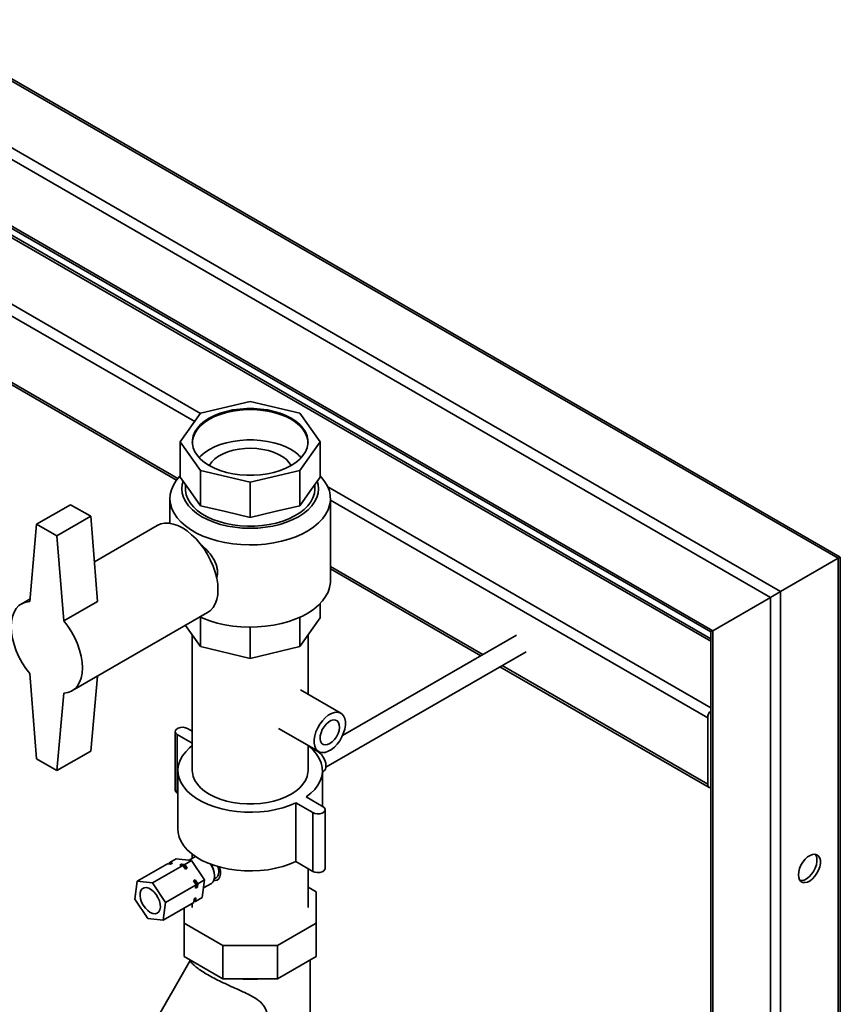
# Paper-space layout 'Blatt1' of a CAD drawing. Units: millimetres. Extents: x 0 to 8400, y 0 to 5940.
# Drawn here: x 7620 to 7962, y 2565 to 2975 of the extents above; entities that cross this region are included whole.
import ezdxf

# ---------------------------------------------------------------- set-up
doc = ezdxf.new("R2010")
doc.units = ezdxf.units.MM

psp = doc.layouts.new('Blatt1')

# ---------------------------------------------------------------- linework, layer by layer
at = {"color": 7, "linetype": 'Continuous', "lineweight": 35, "ltscale": 20}
for p, q in [((7961.14, 2750.71), (7430.81, 3056.86)), ((7962.02, 2751.22), (7432.94, 3056.65)), ((7937.1, 2736.83), (7406.77, 3042.98)), ((7932.86, 2734.38), (7406.77, 3038.09)), ((7908.82, 2720.5), (7537.64, 2934.77)), ((7538.89, 2933.04), (7907.94, 2719.99)), ((7907.94, 2717.12), (7539.37, 2929.89)), ((7907.94, 2716.1), (7539.37, 2928.88)), ((7695.1, 2811.21), (7544.54, 2898.13)), ((7692.62, 2807.75), (7544.65, 2893.17)), ((7607.88, 2827.89), (7685.06, 2783.33)), ((7685.61, 2784.03), (7608.76, 2828.4)), ((7695.11, 2811.23), (7715.78, 2816.17)), ((7715.78, 2816.17), (7736.44, 2811.23)), ((7686.55, 2799.3), (7695.11, 2811.23)), ((7736.44, 2811.23), (7745, 2799.3)), ((7695.11, 2787.37), (7686.55, 2799.3)), ((7686.55, 2799.3), (7686.55, 2784.6)), ((7745, 2799.3), (7736.44, 2787.37)), ((7745, 2799.3), (7745, 2784.6)), ((7715.78, 2782.43), (7695.11, 2787.37)), ((7695.11, 2787.37), (7695.11, 2772.67)), ((7736.44, 2787.37), (7715.78, 2782.43)), ((7736.44, 2787.37), (7736.44, 2772.67)), ((7686.55, 2784.6), (7690.83, 2778.64)), ((7715.78, 2782.43), (7715.78, 2767.73)), ((7740.72, 2778.64), (7745, 2784.6)), ((7688.78, 2781.5), (7688.78, 2779.7)), ((7690.83, 2778.64), (7695.11, 2772.67)), ((7736.44, 2772.67), (7740.72, 2778.64)), ((7742.78, 2779.7), (7742.78, 2781.5)), ((7907.94, 2688.34), (7748.15, 2780.59)), ((7682.28, 2775.62), (7682.28, 2765.29)), ((7749.28, 2741.32), (7749.28, 2775.62)), ((7906.7, 2684.16), (7749.28, 2775.04)), ((7626.68, 2764.91), (7640.83, 2773.07)), ((7649.31, 2768.28), (7640.83, 2773.07)), ((7695.11, 2772.67), (7705.45, 2770.2)), ((7705.45, 2770.2), (7715.78, 2767.73)), ((7715.78, 2767.73), (7726.11, 2770.2)), ((7726.11, 2770.2), (7736.44, 2772.67)), ((7635.17, 2760.11), (7649.31, 2768.28)), ((7652.14, 2732.73), (7649.31, 2768.28)), ((7626.68, 2764.91), (7623.85, 2732.73)), ((7635.17, 2760.11), (7626.68, 2764.91)), ((7676.99, 2764.41), (7650.82, 2749.3)), ((7638, 2724.57), (7635.17, 2760.11)), ((7961.14, 2750.71), (7937.1, 2736.83)), ((7961.14, 1494.78), (7961.14, 2750.71)), ((7962.02, 1493.33), (7962.02, 2751.22)), ((7812.89, 2710.55), (7749.28, 2747.28)), ((7749.28, 2746.26), (7812.01, 2710.05)), ((7937.1, 1514.13), (7937.1, 2736.83)), ((7623.95, 2733.79), (7620.43, 2731.76)), ((7652.14, 2732.73), (7638, 2724.57)), ((7932.86, 2734.38), (7908.82, 2720.5)), ((7932.86, 1516.5), (7932.86, 2734.38)), ((7745, 2725.81), (7745, 2731.87)), ((7641.42, 2695.38), (7697.99, 2728.04)), ((7695.11, 2713.88), (7695.11, 2726.1)), ((7736.44, 2713.88), (7736.44, 2726.1)), ((7745, 2725.81), (7736.44, 2713.88)), ((7695.11, 2713.88), (7688.77, 2722.72)), ((7715.78, 2708.94), (7715.78, 2721.98)), ((7908.82, 1528.88), (7908.82, 2720.5)), ((7691.63, 2718.74), (7691.63, 2662.12)), ((7739.93, 2693.97), (7739.93, 2718.74)), ((7826.92, 2718.65), (7754.35, 2676.76)), ((7907.94, 2719.99), (7907.94, 1529.1)), ((7715.78, 2708.94), (7695.11, 2713.88)), ((7736.44, 2713.88), (7715.78, 2708.94)), ((7747.37, 2663.49), (7830.92, 2711.72)), ((7820.01, 2705.43), (7907.32, 2655.03)), ((7906.7, 2656.4), (7820.89, 2705.93)), ((7623.85, 2702.57), (7626.68, 2667.03)), ((7649.31, 2670.29), (7652.05, 2701.51)), ((7753.64, 2686.06), (7736.84, 2695.75)), ((7635.17, 2662.13), (7638, 2694.41)), ((7906.7, 2656.4), (7906.7, 2684.16)), ((7689.62, 2679.67), (7691.63, 2678.51)), ((7727.59, 2679.73), (7744.39, 2670.03)), ((7684.49, 2678.45), (7684.49, 2653.95)), ((7691.63, 2673.61), (7685.37, 2677.22)), ((7685.37, 2652.73), (7685.37, 2677.22)), ((7739.93, 2662.12), (7739.93, 2672.61)), ((7626.68, 2667.03), (7635.17, 2662.13)), ((7635.17, 2662.13), (7649.31, 2670.29)), ((7743.55, 2670.52), (7743.37, 2670.42)), ((7685.63, 2662.12), (7685.63, 2637.62)), ((7745.93, 2647.16), (7745.93, 2662.12)), ((7745.93, 2661.5), (7746.37, 2661.76)), ((7685.63, 2652.58), (7685.37, 2652.73)), ((7739.11, 2651.1), (7746.18, 2647.02)), ((7741.94, 2644.57), (7734.87, 2648.65)), ((7734.87, 2624.15), (7734.87, 2648.65)), ((7741.94, 2620.07), (7741.94, 2644.57)), ((7747.06, 2621.29), (7747.06, 2645.79)), ((7692.97, 2626.24), (7690.3, 2624.7)), ((7691.63, 2627.2), (7691.63, 2625.47)), ((7668.58, 2615.91), (7681.31, 2623.26)), ((7675.02, 2615.21), (7687.74, 2622.56)), ((7682.59, 2623.12), (7681.31, 2623.26)), ((7681.96, 2623.19), (7682.02, 2623.67)), ((7682.02, 2623.67), (7684.85, 2625.3)), ((7682.02, 2623.67), (7683.3, 2623.53)), ((7682.99, 2623.37), (7682.56, 2623.12)), ((7683.3, 2623.53), (7682.59, 2623.12)), ((7691.28, 2624.6), (7684.85, 2625.3)), ((7686.47, 2622.7), (7687.17, 2623.1)), ((7687.74, 2622.56), (7686.47, 2622.7)), ((7687.17, 2623.1), (7688.45, 2622.96)), ((7688.83, 2620.95), (7687.74, 2622.56)), ((7688.45, 2622.96), (7691.28, 2624.6)), ((7688.45, 2622.96), (7689.54, 2621.36)), ((7696.75, 2616.51), (7691.28, 2624.6)), ((7741.94, 2620.07), (7734.87, 2624.15)), ((7689.54, 2621.36), (7688.83, 2620.95)), ((7700.93, 2618.03), (7700.93, 2618.44)), ((7739.93, 2604.96), (7739.93, 2621.23)), ((7668.58, 2615.91), (7667.63, 2608.52)), ((7675.02, 2615.21), (7668.58, 2615.91)), ((7680.49, 2607.12), (7675.02, 2615.21)), ((7680.49, 2607.12), (7693.22, 2614.47)), ((7692.13, 2616.08), (7692.84, 2616.48)), ((7693.22, 2614.47), (7692.13, 2616.08)), ((7692.84, 2616.48), (7693.93, 2614.88)), ((7693.03, 2613), (7693.22, 2614.47)), ((7693.93, 2614.88), (7693.74, 2613.41)), ((7693.93, 2614.88), (7696.75, 2616.51)), ((7695.8, 2609.13), (7696.75, 2616.51)), ((7696.32, 2613.17), (7699.58, 2615.05)), ((7700.81, 2616.92), (7701.56, 2617.35)), ((7702.06, 2616.48), (7702.26, 2616.6)), ((7743.28, 2611.54), (7739.93, 2613.47)), ((7693.74, 2613.41), (7693.03, 2613)), ((7743.28, 2598.39), (7743.28, 2611.54)), ((7667.63, 2608.52), (7673.1, 2600.44)), ((7679.53, 2599.74), (7680.49, 2607.12)), ((7679.53, 2599.74), (7692.26, 2607.08)), ((7691.63, 2606.72), (7691.63, 2604.96)), ((7692.26, 2607.08), (7692.45, 2608.55)), ((7692.97, 2607.49), (7692.32, 2607.56)), ((7692.45, 2608.55), (7693.16, 2608.96)), ((7692.97, 2607.49), (7695.8, 2609.13)), ((7693.16, 2608.96), (7692.97, 2607.49)), ((7688.28, 2604.79), (7688.28, 2598.39)), ((7673.1, 2600.44), (7679.53, 2599.74)), ((7688.28, 2598.39), (7704.39, 2589.09)), ((7688.28, 2584.5), (7688.28, 2598.39)), ((7727.17, 2589.09), (7743.28, 2598.39)), ((7743.28, 2584.5), (7743.28, 2598.39)), ((7704.39, 2575.2), (7704.39, 2589.09)), ((7704.39, 2589.09), (7727.17, 2589.09)), ((7727.17, 2575.2), (7727.17, 2589.09)), ((7690.78, 2582.8), (7659.96, 2529.41)), ((7704.39, 2575.2), (7688.28, 2584.5)), ((7690.78, 2583.06), (7690.78, 2582.77)), ((7743.28, 2584.5), (7727.17, 2575.2)), ((7740.78, 2538.82), (7740.78, 2583.06)), ((7727.17, 2575.2), (7704.39, 2575.2))]:
    psp.add_line(p, q, dxfattribs=at)
at = {"color": 7, "linetype": 'Continuous', "lineweight": 35, "ltscale": 20, "flags": 128}
for points in [[(7732.85, 2808.75), (7730.67, 2809.86), (7728.27, 2810.82), (7725.69, 2811.6), (7722.96, 2812.2), (7720.13, 2812.6), (7717.24, 2812.81), (7714.32, 2812.81), (7711.43, 2812.6), (7708.59, 2812.2), (7705.87, 2811.6), (7703.28, 2810.82), (7700.88, 2809.86), (7698.7, 2808.75), (7696.77, 2807.49), (7695.11, 2806.1), (7693.76, 2804.61), (7692.72, 2803.04), (7692.02, 2801.4), (7691.67, 2799.73), (7691.63, 2799.09)], [(7732.85, 2809.16), (7734.79, 2807.9), (7736.45, 2806.51), (7737.8, 2805.02), (7738.83, 2803.45), (7739.53, 2801.81), (7739.88, 2800.14), (7739.88, 2798.46), (7739.53, 2796.79), (7738.83, 2795.15), (7737.8, 2793.58), (7736.45, 2792.09), (7734.79, 2790.7), (7732.85, 2789.44), (7730.67, 2788.32), (7728.27, 2787.37), (7725.69, 2786.58), (7722.96, 2785.99), (7720.13, 2785.59), (7717.24, 2785.38), (7714.32, 2785.38), (7711.43, 2785.59), (7708.59, 2785.99), (7705.87, 2786.58), (7703.28, 2787.37), (7700.88, 2788.32), (7698.7, 2789.44), (7696.77, 2790.7), (7695.11, 2792.09), (7693.76, 2793.58), (7692.72, 2795.15), (7692.02, 2796.79), (7691.67, 2798.46), (7691.67, 2800.14), (7692.02, 2801.81), (7692.72, 2803.45), (7693.76, 2805.02), (7695.11, 2806.51), (7696.77, 2807.9), (7698.7, 2809.16), (7700.88, 2810.27), (7703.28, 2811.23), (7705.87, 2812.01), (7708.59, 2812.61), (7711.43, 2813.01), (7714.32, 2813.21), (7717.24, 2813.21), (7720.13, 2813.01), (7722.96, 2812.61), (7725.69, 2812.01), (7728.27, 2811.23), (7730.67, 2810.27), (7732.85, 2809.16)], [(7732.82, 2808.73), (7730.64, 2809.84), (7728.24, 2810.79), (7725.67, 2811.57), (7722.95, 2812.17), (7720.12, 2812.57), (7717.23, 2812.77), (7714.32, 2812.77), (7711.43, 2812.57), (7708.61, 2812.17), (7705.89, 2811.57), (7703.31, 2810.79), (7700.92, 2809.84), (7698.74, 2808.73), (7696.81, 2807.47), (7695.16, 2806.09), (7693.81, 2804.6), (7692.77, 2803.03), (7692.08, 2801.4), (7691.73, 2799.73), (7691.73, 2798.05), (7691.73, 2798.02)], [(7739.83, 2798.02), (7739.83, 2798.05), (7739.83, 2799.73), (7739.48, 2801.4), (7738.78, 2803.03), (7737.75, 2804.6), (7736.4, 2806.09), (7734.75, 2807.47), (7732.82, 2808.73)], [(7739.93, 2799.09), (7739.88, 2799.73), (7739.53, 2801.4), (7738.83, 2803.04), (7737.8, 2804.61), (7736.45, 2806.1), (7734.79, 2807.49), (7732.85, 2808.75)], [(7694.47, 2792.73), (7695.16, 2793.43), (7696.81, 2794.81), (7698.74, 2796.07), (7700.92, 2797.18), (7703.31, 2798.14), (7705.89, 2798.92), (7708.61, 2799.51), (7711.43, 2799.92), (7714.32, 2800.12), (7717.23, 2800.12), (7720.12, 2799.92), (7722.95, 2799.51), (7725.67, 2798.92), (7728.24, 2798.14), (7730.64, 2797.18), (7732.82, 2796.07)], [(7698.67, 2789.46), (7698.76, 2789.62), (7699.74, 2790.95), (7701.03, 2792.19), (7702.61, 2793.32), (7704.45, 2794.31), (7706.51, 2795.14), (7708.75, 2795.8), (7711.12, 2796.27), (7713.58, 2796.55), (7716.09, 2796.62), (7718.59, 2796.5), (7721.04, 2796.17), (7723.39, 2795.65), (7725.58, 2794.95), (7727.59, 2794.08), (7729.36, 2793.05), (7730.87, 2791.89), (7732.09, 2790.62), (7732.89, 2789.46)], [(7686.58, 2785.1), (7686.41, 2784.93), (7684.91, 2783.13), (7683.74, 2781.26), (7682.9, 2779.33), (7682.41, 2777.36), (7682.28, 2775.37), (7682.5, 2773.38), (7683.08, 2771.42), (7684, 2769.5), (7685.26, 2767.65), (7686.84, 2765.88), (7688.73, 2764.21), (7690.9, 2762.67), (7693.34, 2761.26), (7696.02, 2760), (7698.9, 2758.91), (7701.97, 2758), (7705.18, 2757.27), (7708.5, 2756.74), (7711.91, 2756.41), (7715.35, 2756.28), (7718.79, 2756.36), (7722.21, 2756.64), (7725.55, 2757.12), (7728.8, 2757.8), (7731.9, 2758.67), (7734.84, 2759.71), (7737.57, 2760.93), (7740.07, 2762.3), (7742.31, 2763.81), (7744.27, 2765.45), (7745.93, 2767.2), (7747.27, 2769.03), (7748.28, 2770.93), (7748.94, 2772.89), (7749.25, 2774.87), (7749.21, 2776.86), (7748.81, 2778.84), (7748.06, 2780.78), (7746.97, 2782.67), (7745.55, 2784.49), (7745, 2785.07)], [(7743.75, 2782.85), (7744.1, 2781.54), (7744.28, 2779.7), (7744.1, 2777.86), (7743.56, 2776.04), (7742.68, 2774.27), (7741.46, 2772.56), (7739.91, 2770.95), (7738.06, 2769.44), (7735.93, 2768.07), (7733.55, 2766.84), (7730.94, 2765.77), (7728.14, 2764.88), (7725.19, 2764.17), (7722.12, 2763.66), (7718.97, 2763.35), (7715.78, 2763.25), (7712.59, 2763.35), (7709.44, 2763.66), (7706.37, 2764.17), (7703.41, 2764.88), (7700.62, 2765.77), (7698.01, 2766.84), (7695.63, 2768.07), (7693.5, 2769.44), (7691.65, 2770.95), (7690.1, 2772.56), (7688.88, 2774.27), (7687.99, 2776.04), (7687.46, 2777.86), (7687.28, 2779.7), (7687.46, 2781.54), (7687.81, 2782.85)], [(7742.78, 2779.7), (7742.78, 2779.48), (7742.56, 2777.7), (7741.99, 2775.95), (7741.08, 2774.25), (7739.84, 2772.62), (7738.28, 2771.09), (7736.43, 2769.66), (7734.32, 2768.37), (7731.96, 2767.22), (7729.39, 2766.24), (7726.64, 2765.43), (7723.75, 2764.81), (7720.76, 2764.38), (7717.7, 2764.15), (7714.62, 2764.13), (7711.55, 2764.31), (7708.54, 2764.68), (7705.62, 2765.26), (7702.84, 2766.02), (7700.22, 2766.96), (7697.81, 2768.07), (7695.63, 2769.33), (7693.71, 2770.72), (7692.08, 2772.23), (7690.76, 2773.84), (7689.77, 2775.52), (7689.11, 2777.26), (7688.8, 2779.03), (7688.78, 2779.7)], [(7697.99, 2728.04), (7697.99, 2728.04), (7699.27, 2728.99), (7700.35, 2730.23), (7701.21, 2731.74), (7701.84, 2733.51), (7702.22, 2735.49), (7702.34, 2737.65), (7702.22, 2739.96), (7701.84, 2742.38), (7701.21, 2744.87), (7700.35, 2747.38), (7699.27, 2749.86), (7697.99, 2752.29), (7696.53, 2754.61), (7694.92, 2756.79), (7693.18, 2758.79), (7691.34, 2760.57), (7689.43, 2762.11), (7687.49, 2763.37), (7685.56, 2764.35), (7683.65, 2765.01), (7681.81, 2765.35), (7680.07, 2765.36), (7678.45, 2765.05), (7676.99, 2764.41)], [(7961.14, 2750.71), (7961.52, 2750.93), (7961.79, 2751.09), (7961.97, 2751.18), (7962.02, 2751.22)], [(7749.28, 2741.32), (7749.25, 2740.58), (7748.94, 2738.59), (7748.28, 2736.64), (7747.27, 2734.74), (7745.93, 2732.9), (7744.27, 2731.16), (7742.31, 2729.52), (7740.07, 2728.01), (7737.57, 2726.63), (7734.84, 2725.42), (7731.9, 2724.37), (7728.8, 2723.5), (7725.55, 2722.83), (7722.21, 2722.34), (7718.79, 2722.06), (7715.35, 2721.99), (7711.91, 2722.11), (7708.5, 2722.45), (7705.18, 2722.98), (7701.97, 2723.7), (7698.9, 2724.62), (7696.02, 2725.71), (7694.85, 2726.22)], [(7623.85, 2732.73), (7622.17, 2732.47), (7620.64, 2731.88), (7619.3, 2730.95), (7618.17, 2729.71), (7617.27, 2728.18), (7616.61, 2726.39), (7616.21, 2724.36), (7616.08, 2722.14), (7616.21, 2719.77), (7616.61, 2717.28), (7617.27, 2714.73), (7618.17, 2712.16), (7619.3, 2709.61), (7620.64, 2707.14), (7622.17, 2704.77), (7623.85, 2702.57)], [(7638, 2694.41), (7639.68, 2694.67), (7641.21, 2695.26), (7642.55, 2696.19), (7643.68, 2697.43), (7644.59, 2698.96), (7645.24, 2700.75), (7645.64, 2702.78), (7645.77, 2705), (7645.64, 2707.37), (7645.24, 2709.86), (7644.59, 2712.41), (7643.68, 2714.98), (7642.55, 2717.53), (7641.21, 2720), (7639.68, 2722.36), (7638, 2724.57)], [(7754.07, 2676.17), (7753.16, 2674.6), (7752.1, 2673.16), (7750.91, 2671.91), (7749.65, 2670.9), (7748.37, 2670.16), (7747.11, 2669.72), (7745.93, 2669.6), (7744.86, 2669.81), (7743.96, 2670.33), (7743.24, 2671.15), (7742.75, 2672.24), (7742.5, 2673.55), (7742.5, 2675.03), (7742.75, 2676.62), (7743.24, 2678.27), (7743.96, 2679.92), (7744.86, 2681.49), (7745.93, 2682.93), (7747.11, 2684.18), (7748.37, 2685.19), (7749.65, 2685.93), (7750.91, 2686.37), (7752.1, 2686.49), (7753.16, 2686.28), (7754.07, 2685.76), (7754.78, 2684.94), (7755.27, 2683.85), (7755.52, 2682.54), (7755.52, 2681.06), (7755.27, 2679.47), (7754.78, 2677.82), (7754.07, 2676.17)], [(7685.37, 2677.22), (7684.77, 2677.72), (7684.51, 2678.3), (7684.6, 2678.9), (7685.04, 2679.44), (7685.77, 2679.87), (7686.72, 2680.12), (7687.76, 2680.17), (7688.76, 2680.02), (7689.62, 2679.67)], [(7745.88, 2679.2), (7745.34, 2677.9), (7745.03, 2676.61), (7744.98, 2675.4), (7745.17, 2674.36), (7745.6, 2673.56), (7746.25, 2673.03), (7747.08, 2672.82), (7748.02, 2672.94), (7749.03, 2673.38), (7750.03, 2674.11), (7750.98, 2675.09), (7751.79, 2676.26), (7752.44, 2677.53), (7752.87, 2678.84), (7753.05, 2680.1), (7752.98, 2681.23), (7752.67, 2682.16), (7752.12, 2682.83), (7751.38, 2683.2), (7750.49, 2683.25), (7749.5, 2682.97), (7748.49, 2682.38), (7747.51, 2681.51), (7746.62, 2680.43), (7745.88, 2679.2)], [(7734.87, 2648.65), (7732.22, 2647.53), (7729.37, 2646.58), (7726.37, 2645.82), (7723.23, 2645.25), (7720.01, 2644.89), (7716.74, 2644.72), (7713.46, 2644.77), (7710.2, 2645.01), (7707.01, 2645.47), (7703.93, 2646.12), (7700.98, 2646.95), (7698.21, 2647.97), (7695.65, 2649.16), (7693.33, 2650.5), (7691.27, 2651.98), (7689.51, 2653.58), (7688.06, 2655.28), (7686.93, 2657.06), (7686.15, 2658.9), (7685.72, 2660.78), (7685.64, 2662.67), (7685.93, 2664.56), (7686.56, 2666.42), (7687.55, 2668.23), (7688.87, 2669.97), (7690.51, 2671.61), (7691.63, 2672.54)], [(7739.93, 2672.54), (7740.28, 2672.26), (7742.05, 2670.66), (7743.5, 2668.96), (7744.63, 2667.18), (7745.41, 2665.34), (7745.84, 2663.46), (7745.91, 2661.56), (7745.63, 2659.68), (7744.99, 2657.82), (7744.01, 2656.01), (7742.69, 2654.27), (7741.05, 2652.63), (7739.11, 2651.1)], [(7742.07, 2670.64), (7742.69, 2670.62), (7743.63, 2670.3), (7744.59, 2669.67), (7745.5, 2668.78), (7746.29, 2667.68), (7746.89, 2666.47), (7747.28, 2665.23), (7747.41, 2664.05)], [(7732.85, 2652.26), (7730.67, 2651.14), (7728.27, 2650.19), (7725.69, 2649.41), (7722.96, 2648.81), (7720.13, 2648.41), (7717.24, 2648.2), (7714.32, 2648.2), (7711.43, 2648.41), (7708.59, 2648.81), (7705.87, 2649.41), (7703.28, 2650.19), (7700.88, 2651.14), (7698.7, 2652.26), (7696.77, 2653.52), (7695.11, 2654.91), (7693.76, 2656.4), (7692.72, 2657.97), (7692.02, 2659.61), (7691.67, 2661.28), (7691.63, 2662.12)], [(7739.93, 2662.12), (7739.88, 2661.28), (7739.53, 2659.61), (7738.83, 2657.97), (7737.8, 2656.4), (7736.45, 2654.91), (7734.79, 2653.52), (7732.85, 2652.26)], [(7746.18, 2647.02), (7746.78, 2646.52), (7747.05, 2645.94), (7746.96, 2645.34), (7746.52, 2644.8), (7745.78, 2644.37), (7744.84, 2644.12), (7743.8, 2644.07), (7742.8, 2644.22), (7741.94, 2644.57)], [(7734.87, 2624.15), (7732.22, 2623.03), (7729.37, 2622.09), (7726.37, 2621.33), (7723.23, 2620.76), (7720.01, 2620.39), (7716.74, 2620.23), (7713.46, 2620.27), (7710.2, 2620.52), (7707.01, 2620.97), (7703.93, 2621.62), (7700.98, 2622.46), (7698.21, 2623.48), (7695.65, 2624.66), (7693.33, 2626), (7691.27, 2627.48), (7689.51, 2629.08), (7688.06, 2630.78), (7686.93, 2632.56), (7686.15, 2634.4), (7685.72, 2636.28), (7685.63, 2637.62)], [(7944.53, 2618.64), (7944.65, 2619.93), (7945.02, 2621.3), (7945.6, 2622.67), (7946.38, 2623.96), (7947.3, 2625.11), (7948.33, 2626.06), (7949.39, 2626.74), (7950.44, 2627.14), (7951.42, 2627.21), (7952.28, 2626.97), (7952.96, 2626.42), (7953.44, 2625.6), (7953.69, 2624.54), (7953.69, 2623.31), (7953.44, 2621.97), (7952.96, 2620.59), (7952.28, 2619.25), (7951.42, 2618.02), (7950.44, 2616.97), (7949.39, 2616.15), (7948.33, 2615.6), (7947.3, 2615.37), (7946.38, 2615.45), (7945.6, 2615.85), (7945.02, 2616.54), (7944.65, 2617.48), (7944.53, 2618.64)], [(7951.59, 2627.19), (7952.03, 2626.42), (7952.27, 2625.36), (7952.27, 2624.13), (7952.03, 2622.78), (7951.55, 2621.41), (7950.86, 2620.07), (7950.01, 2618.84), (7949.03, 2617.78), (7947.98, 2616.96), (7946.91, 2616.42), (7945.89, 2616.18), (7945.24, 2616.2)], [(7683.3, 2623.53), (7683.08, 2623.42), (7682.99, 2623.37)], [(7699.28, 2623.06), (7699.49, 2622.71), (7700.18, 2621.37), (7700.65, 2619.99), (7700.9, 2618.65), (7700.9, 2617.42), (7700.65, 2616.37), (7700.17, 2615.54), (7699.58, 2615.05)], [(7703, 2621.86), (7703.13, 2621.42), (7703.37, 2620.08), (7703.37, 2618.85), (7703.12, 2617.8), (7702.64, 2616.97), (7701.96, 2616.43), (7701.1, 2616.19), (7700.58, 2616.19)], [(7702.31, 2622.05), (7702.54, 2621.24), (7702.7, 2619.99), (7702.59, 2618.88), (7702.23, 2618), (7701.63, 2617.39), (7701.56, 2617.35)], [(7747.06, 2621.29), (7746.96, 2620.85), (7746.52, 2620.3), (7745.78, 2619.88), (7744.84, 2619.62), (7743.8, 2619.57), (7742.8, 2619.73), (7741.94, 2620.07)], [(7672.46, 2613.28), (7671.54, 2613.22), (7670.77, 2612.81), (7670.21, 2612.1), (7669.89, 2611.11), (7669.83, 2609.92), (7670.04, 2608.59), (7670.5, 2607.22), (7671.18, 2605.89), (7672.05, 2604.67), (7673.04, 2603.66), (7674.09, 2602.9), (7675.15, 2602.46), (7676.13, 2602.35), (7676.99, 2602.59), (7677.66, 2603.15), (7678.1, 2604.01), (7678.3, 2605.11), (7678.22, 2606.38), (7677.88, 2607.74), (7677.31, 2609.1), (7676.52, 2610.39), (7675.59, 2611.51), (7674.56, 2612.4), (7673.49, 2613.01), (7672.46, 2613.28)]]:
    psp.add_lwpolyline(points, dxfattribs=at)
at = {"color": 7, "linetype": 'Continuous', "lineweight": 35, "ltscale": 400}
for centre, radius, start, end in [((7724.27, 2780.74), 17.55, 43.0894, 60.8416), ((7911.33, 2683.94), 4.64, 136.9699, 177.3028), ((7744.93, 2663.79), 2.49, 305.3793, 5.9329), ((7907.97, 2656.18), 1.29, 170.2863, 268.5353), ((7685.92, 2654.05), 1.43, 183.7966, 247.5236), ((7682.35, 2614.09), 10.22, 45.3079, 61.8398), ((7692.01, 2618.08), 8.93, 2.3215, 33.3848), ((7680.71, 2611.28), 13.2, 9.3134, 23.2462), ((7690.23, 2610.67), 3.39, 309.4381, 329.6309), ((7715.78, 2618.1), 43.09, 264.6177, 275.3823)]:
    psp.add_arc(centre, radius, start, end, dxfattribs=at)
for centre, start_param, end_param in [((7959.02, 2749.49), 0.000041, 0.785358), ((7934.98, 2735.61), 0.785358, 2.356154), ((7934.98, 2735.61), 0.785358, 2.356154), ((7910.94, 2721.72), 2.356154, 3.141633), ((7910.94, 2721.72), 2.356154, 3.141552)]:
    psp.add_ellipse(centre, major_axis=(3, 1.73), ratio=0.00007, start_param=start_param, end_param=end_param, dxfattribs=at)
at = {"color": 7, "linetype": 'Continuous', "lineweight": 35, "ltscale": 20}
for points, knots in [([(7694.88, 2756.73), (7695.22, 2756.46), (7696.07, 2755.78), (7697.4, 2754.49), (7698.75, 2752.98), (7699.93, 2751.38), (7700.88, 2749.78), (7701.59, 2748.14), (7702.05, 2746.51), (7702.19, 2744.87), (7702.09, 2743.52), (7701.82, 2742.79), (7701.73, 2742.54)], [0, 0, 0, 0, 0.0755983, 0.1875527, 0.3028245, 0.4089386, 0.5177798, 0.6202091, 0.725364, 0.8319979, 0.9420063, 1, 1, 1, 1]), ([(7690.79, 2582.77), (7690.81, 2582.7), (7690.84, 2582.56), (7691.3, 2581.93), (7692.16, 2581.02), (7693.56, 2579.84), (7695.5, 2578.46), (7697.91, 2576.97), (7700.66, 2575.46), (7703.71, 2573.94), (7706.92, 2572.45), (7710.28, 2570.95), (7713.43, 2569.54), (7716.29, 2568.13), (7718.5, 2566.81), (7720.22, 2565.44), (7721.45, 2564.06), (7722.31, 2562.48), (7722.88, 2560.51), (7723.01, 2558.11), (7722.64, 2554.89), (7721.7, 2551.14), (7719.67, 2545.55), (7717.8, 2541.36), (7716.2, 2538.83), (7716.18, 2538.81)], [0, 0, 0, 0, 0.0346581, 0.0740848, 0.1143656, 0.1596978, 0.2063796, 0.2510412, 0.2970513, 0.3408792, 0.3859412, 0.4304932, 0.4762824, 0.5139092, 0.5524787, 0.5798226, 0.6078844, 0.6352644, 0.6635101, 0.7034221, 0.7443498, 0.8068603, 0.8699833, 0.998612, 1, 1, 1, 1])]:
    psp.add_open_spline(points, degree=3, knots=knots, dxfattribs=at)

doc.saveas('drawing.dxf')
